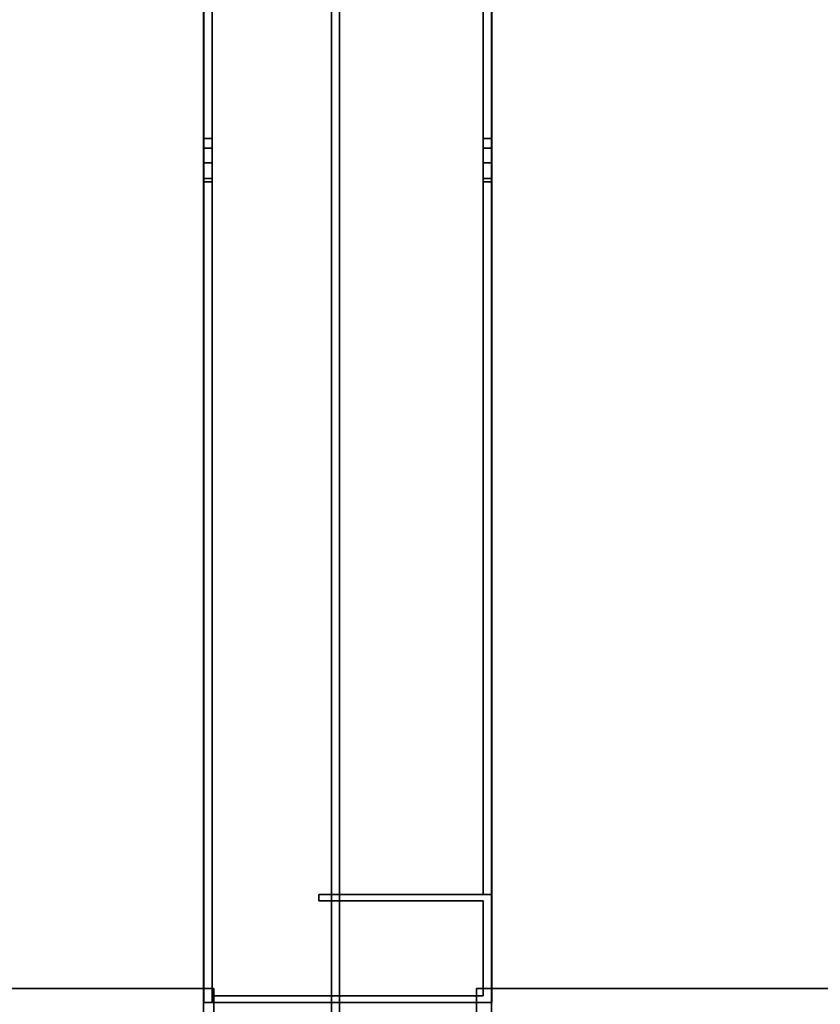
# Model space of a CAD drawing. Units: centimetres. Extents: x 1170 to 4192, y -681 to -494.
# Drawn here: x 2138 to 2152, y -631 to -614 of the extents above; entities that cross this region are included whole.
import ezdxf

# ---------------------------------------------------------------- set-up
doc = ezdxf.new("R2010")
doc.units = ezdxf.units.CM
doc.layers.add('72_NURUS_INSERT', color=7, linetype='Continuous')

# ---------------------------------------------------------------- blocks, each defined once
blk = doc.blocks.new('Silva Meeting Desk_90x320')
at = {"layer": '72_NURUS_INSERT', "color": 234, "true_color": 0xb11a58}
for points, invisible_edges in [([(-205.04, 38.366, 74.123), (-155.049, -0.162, 74.123), (-155.049, 89.838, 74.123)], 13), ([(-205.04, 53.367, 74.123), (-205.04, 38.366, 74.123), (-155.049, 89.838, 74.123)], 14), ([(-205.04, 38.366, 72.323), (-155.049, -0.162, 72.323), (-155.049, 89.838, 72.323)], 13), ([(-205.04, 53.367, 72.323), (-205.04, 38.366, 72.323), (-155.049, 89.838, 72.323)], 14), ([(-155.049, 89.838, 72.323), (-155.049, 89.838, 74.123), (-155.049, -0.162, 74.123)], 12), ([(-155.049, -0.162, 74.123), (-155.049, -0.162, 72.323), (-155.049, 89.838, 72.323)], 12), ([(-154.909, 89.838, 72.323), (-154.909, 89.838, 74.123), (-154.909, -0.162, 74.123)], 12), ([(-154.909, -0.162, 74.123), (-154.909, -0.162, 72.323), (-154.909, 89.838, 72.323)], 12), ([(-104.918, 38.366, 74.123), (-154.909, -0.162, 74.123), (-154.909, 89.838, 74.123)], 13), ([(-104.918, 53.367, 74.123), (-104.918, 38.366, 74.123), (-154.909, 89.838, 74.123)], 14), ([(-104.918, 38.366, 72.323), (-154.909, -0.162, 72.323), (-154.909, 89.838, 72.323)], 13), ([(-104.918, 53.367, 72.323), (-104.918, 38.366, 72.323), (-154.909, 89.838, 72.323)], 14), ([(-205.04, 38.366, 74.123), (-315.049, -0.162, 74.123), (-155.049, -0.162, 74.123)], 13), ([(-205.04, 38.366, 72.323), (-315.049, -0.162, 72.323), (-155.049, -0.162, 72.323)], 13), ([(-104.918, 38.366, 74.123), (5.091, -0.162, 74.123), (-154.909, -0.162, 74.123)], 13), ([(-104.918, 38.366, 72.323), (5.091, -0.162, 72.323), (-154.909, -0.162, 72.323)], 13)]:
    blk.add_3dface(points, dxfattribs=dict(at, invisible_edges=invisible_edges))
at = {"layer": '72_NURUS_INSERT', "color": 3, "true_color": 0x00ff00}
for points, invisible_edges in [([(-157.27, 13.002, 70.985), (-152.27, 13.002, 70.985), (-157.27, 78.187, 70.985)], 2), ([(-152.27, 13.002, 70.985), (-152.27, 78.187, 70.985), (-157.27, 78.187, 70.985)], 12), ([(-157.27, 73.187, 65.985), (-157.27, 18.002, 65.985), (-157.27, 78.187, 70.985)], 2), ([(-157.27, 18.002, 65.985), (-157.27, 13.002, 70.985), (-157.27, 78.187, 70.985)], 12), ([(-152.27, 13.002, 70.985), (-152.27, 18.002, 65.985), (-152.27, 78.187, 70.985)], 2), ([(-152.27, 18.002, 65.985), (-152.27, 73.187, 65.985), (-152.27, 78.187, 70.985)], 12), ([(-157.27, 73.187, 65.985), (-152.27, 73.187, 65.985), (-157.27, 18.002, 65.985)], 2), ([(-152.27, 73.187, 65.985), (-152.27, 18.002, 65.985), (-157.27, 18.002, 65.985)], 12)]:
    blk.add_3dface(points, dxfattribs=dict(at, invisible_edges=invisible_edges))
at = {"layer": '72_NURUS_INSERT', "color": 176, "true_color": 0x080888}
for points, invisible_edges in [([(-157.267, 48.775, 5.793), (-157.117, 48.775, 5.793), (-157.267, 42.775, 5.793)], 2), ([(-157.117, 48.775, 5.793), (-157.117, 42.775, 5.793), (-157.267, 42.775, 5.793)], 12), ([(-157.267, 42.775, 5.793), (-157.267, 42.775, 60.667), (-157.267, 48.775, 5.793)], 3), ([(-157.267, 42.775, 60.667), (-157.267, 48.775, 60.667), (-157.267, 48.775, 5.793)], 14), ([(-157.267, 48.775, 60.667), (-157.267, 42.775, 60.667), (-157.117, 48.775, 60.667)], 2), ([(-157.267, 42.775, 60.667), (-157.117, 42.775, 60.667), (-157.117, 48.775, 60.667)], 12), ([(-157.117, 48.775, 60.667), (-157.117, 42.775, 60.667), (-157.117, 48.775, 5.793)], 14), ([(-157.117, 42.775, 5.793), (-157.117, 48.775, 5.793), (-157.117, 42.775, 60.667)], 14), ([(-152.267, 48.775, 5.793), (-152.267, 42.775, 5.793), (-152.417, 48.775, 5.793)], 2), ([(-152.267, 42.775, 5.793), (-152.417, 42.775, 5.793), (-152.417, 48.775, 5.793)], 12), ([(-152.417, 42.775, 5.793), (-152.417, 42.775, 60.667), (-152.417, 48.775, 5.793)], 3), ([(-152.417, 48.775, 60.667), (-152.417, 48.775, 5.793), (-152.417, 42.775, 60.667)], 3), ([(-152.267, 48.775, 60.667), (-152.417, 48.775, 60.667), (-152.267, 42.775, 60.667)], 2), ([(-152.417, 48.775, 60.667), (-152.417, 42.775, 60.667), (-152.267, 42.775, 60.667)], 12), ([(-152.267, 48.775, 60.667), (-152.267, 42.775, 60.667), (-152.267, 48.775, 5.793)], 14), ([(-152.267, 48.775, 5.793), (-152.267, 42.775, 60.667), (-152.267, 42.775, 5.793)], 3), ([(-157.267, 42.775, 5.793), (-157.117, 42.775, 5.793), (-157.267, 42.35, 5.574)], 2), ([(-157.117, 42.775, 5.793), (-157.117, 42.35, 5.574), (-157.267, 42.35, 5.574)], 12), ([(-157.267, 42.775, 60.667), (-157.267, 42.775, 5.793), (-157.267, 42.35, 60.887)], 3), ([(-157.267, 42.775, 5.793), (-157.267, 42.35, 5.574), (-157.267, 42.35, 60.887)], 14), ([(-157.267, 42.775, 60.667), (-157.267, 42.35, 60.887), (-157.117, 42.775, 60.667)], 2), ([(-157.117, 42.775, 60.667), (-157.267, 42.35, 60.887), (-157.117, 42.35, 60.887)], 1), ([(-157.117, 42.35, 60.887), (-157.117, 42.35, 5.574), (-157.117, 42.775, 60.667)], 3), ([(-157.117, 42.35, 5.574), (-157.117, 42.775, 5.793), (-157.117, 42.775, 60.667)], 14), ([(-152.267, 42.775, 5.793), (-152.267, 42.35, 5.574), (-152.417, 42.775, 5.793)], 2), ([(-152.417, 42.775, 5.793), (-152.267, 42.35, 5.574), (-152.417, 42.35, 5.574)], 1), ([(-152.417, 42.775, 60.667), (-152.417, 42.775, 5.793), (-152.417, 42.35, 60.887)], 3), ([(-152.417, 42.775, 5.793), (-152.417, 42.35, 5.574), (-152.417, 42.35, 60.887)], 14), ([(-152.267, 42.775, 60.667), (-152.417, 42.775, 60.667), (-152.267, 42.35, 60.887)], 2), ([(-152.417, 42.775, 60.667), (-152.417, 42.35, 60.887), (-152.267, 42.35, 60.887)], 12), ([(-152.267, 42.35, 5.574), (-152.267, 42.775, 5.793), (-152.267, 42.35, 60.887)], 14), ([(-152.267, 42.35, 60.887), (-152.267, 42.775, 5.793), (-152.267, 42.775, 60.667)], 3), ([(-157.267, 42.61, 0.354), (-157.117, 42.61, 0.354), (-157.267, 27.775, 0.354)], 2), ([(-157.117, 42.61, 0.354), (-157.117, 27.775, 0.354), (-157.267, 27.775, 0.354)], 12), ([(-157.267, 42.61, 0.354), (-157.267, 42.025, 4.704), (-157.117, 42.61, 0.354)], 2), ([(-157.267, 42.025, 4.704), (-157.117, 42.025, 4.704), (-157.117, 42.61, 0.354)], 12), ([(-157.267, 42.61, 66.107), (-157.267, 42.025, 61.756), (-157.267, 27.775, 66.107)], 2), ([(-157.267, 42.025, 4.704), (-157.267, 42.61, 0.354), (-157.267, 27.775, 0.354)], 12), ([(-157.117, 27.775, 66.107), (-157.117, 42.61, 66.107), (-157.267, 27.775, 66.107)], 2), ([(-157.117, 42.61, 66.107), (-157.267, 42.61, 66.107), (-157.267, 27.775, 66.107)], 12), ([(-157.267, 42.025, 61.756), (-157.267, 42.61, 66.107), (-157.117, 42.025, 61.756)], 2), ([(-157.267, 42.61, 66.107), (-157.117, 42.61, 66.107), (-157.117, 42.025, 61.756)], 12), ([(-157.117, 42.025, 61.756), (-157.117, 42.61, 66.107), (-157.117, 27.775, 66.107)], 12), ([(-157.117, 42.61, 0.354), (-157.117, 42.025, 4.704), (-157.117, 27.775, 0.354)], 2), ([(-152.417, 29.65, 0.354), (-152.417, 42.61, 0.354), (-152.267, 29.65, 0.354)], 2), ([(-152.417, 42.61, 0.354), (-152.267, 42.61, 0.354), (-152.267, 29.65, 0.354)], 12), ([(-152.267, 42.025, 4.704), (-152.267, 42.61, 0.354), (-152.417, 42.025, 4.704)], 2), ([(-152.267, 42.61, 0.354), (-152.417, 42.61, 0.354), (-152.417, 42.025, 4.704)], 12), ([(-152.417, 42.61, 66.107), (-152.417, 42.025, 61.756), (-152.417, 29.65, 66.107)], 2), ([(-152.417, 42.025, 4.704), (-152.417, 42.61, 0.354), (-152.417, 29.65, 0.354)], 12), ([(-152.417, 29.65, 66.107), (-152.267, 29.65, 66.107), (-152.417, 42.61, 66.107)], 2), ([(-152.267, 29.65, 66.107), (-152.267, 42.61, 66.107), (-152.417, 42.61, 66.107)], 12), ([(-152.267, 42.61, 66.107), (-152.267, 42.025, 61.756), (-152.417, 42.61, 66.107)], 2), ([(-152.267, 42.025, 61.756), (-152.417, 42.025, 61.756), (-152.417, 42.61, 66.107)], 12), ([(-152.267, 42.025, 61.756), (-152.267, 42.61, 66.107), (-152.267, 29.65, 66.107)], 12), ([(-152.267, 42.61, 0.354), (-152.267, 42.025, 4.704), (-152.267, 29.65, 0.354)], 2), ([(-157.117, 42.35, 5.574), (-157.117, 42.078, 5.18), (-157.267, 42.35, 5.574)], 2), ([(-157.267, 42.35, 5.574), (-157.117, 42.078, 5.18), (-157.267, 42.078, 5.18)], 1), ([(-157.267, 27.775, 66.107), (-157.267, 42.35, 5.574), (-157.267, 27.775, 0.354)], 3), ([(-157.267, 42.078, 61.281), (-157.267, 42.35, 60.887), (-157.267, 27.775, 66.107)], 14), ([(-157.267, 42.35, 5.574), (-157.267, 42.078, 5.18), (-157.267, 27.775, 0.354)], 14), ([(-157.117, 42.078, 61.281), (-157.117, 42.35, 60.887), (-157.267, 42.078, 61.281)], 2), ([(-157.267, 42.078, 61.281), (-157.117, 42.35, 60.887), (-157.267, 42.35, 60.887)], 1), ([(-157.117, 42.078, 61.281), (-157.117, 27.775, 66.107), (-157.117, 42.35, 60.887)], 3), ([(-157.117, 27.775, 66.107), (-157.117, 27.775, 0.354), (-157.117, 42.35, 60.887)], 14), ([(-157.117, 42.078, 5.18), (-157.117, 42.35, 5.574), (-157.117, 27.775, 0.354)], 14), ([(-152.417, 42.078, 5.18), (-152.417, 42.35, 5.574), (-152.267, 42.078, 5.18)], 2), ([(-152.267, 42.078, 5.18), (-152.417, 42.35, 5.574), (-152.267, 42.35, 5.574)], 1), ([(-152.417, 29.65, 66.107), (-152.417, 42.35, 5.574), (-152.417, 29.65, 0.354)], 3), ([(-152.417, 42.078, 61.281), (-152.417, 42.35, 60.887), (-152.417, 29.65, 66.107)], 14), ([(-152.417, 42.35, 5.574), (-152.417, 42.078, 5.18), (-152.417, 29.65, 0.354)], 14), ([(-152.417, 42.35, 60.887), (-152.417, 42.078, 61.281), (-152.267, 42.35, 60.887)], 2), ([(-152.267, 42.35, 60.887), (-152.417, 42.078, 61.281), (-152.267, 42.078, 61.281)], 1), ([(-152.267, 42.078, 61.281), (-152.267, 29.65, 66.107), (-152.267, 42.35, 60.887)], 3), ([(-152.267, 29.65, 66.107), (-152.267, 29.65, 0.354), (-152.267, 42.35, 60.887)], 14), ([(-152.267, 42.078, 5.18), (-152.267, 42.35, 5.574), (-152.267, 29.65, 0.354)], 14), ([(-157.267, 42.025, 4.704), (-157.267, 42.078, 5.18), (-157.117, 42.025, 4.704)], 2), ([(-157.117, 42.025, 4.704), (-157.267, 42.078, 5.18), (-157.117, 42.078, 5.18)], 1), ([(-157.267, 42.025, 61.756), (-157.267, 42.078, 61.281), (-157.267, 27.775, 66.107)], 14), ([(-157.267, 42.078, 5.18), (-157.267, 42.025, 4.704), (-157.267, 27.775, 0.354)], 14), ([(-157.267, 42.025, 61.756), (-157.117, 42.025, 61.756), (-157.267, 42.078, 61.281)], 2), ([(-157.117, 42.025, 61.756), (-157.117, 42.078, 61.281), (-157.267, 42.078, 61.281)], 12), ([(-157.117, 42.078, 61.281), (-157.117, 42.025, 61.756), (-157.117, 27.775, 66.107)], 14), ([(-157.117, 42.025, 4.704), (-157.117, 42.078, 5.18), (-157.117, 27.775, 0.354)], 14), ([(-152.267, 42.025, 4.704), (-152.417, 42.025, 4.704), (-152.267, 42.078, 5.18)], 2), ([(-152.417, 42.025, 4.704), (-152.417, 42.078, 5.18), (-152.267, 42.078, 5.18)], 12), ([(-152.417, 42.025, 61.756), (-152.417, 42.078, 61.281), (-152.417, 29.65, 66.107)], 14), ([(-152.417, 42.078, 5.18), (-152.417, 42.025, 4.704), (-152.417, 29.65, 0.354)], 14), ([(-152.267, 42.025, 61.756), (-152.267, 42.078, 61.281), (-152.417, 42.025, 61.756)], 2), ([(-152.417, 42.025, 61.756), (-152.267, 42.078, 61.281), (-152.417, 42.078, 61.281)], 1), ([(-152.267, 42.078, 61.281), (-152.267, 42.025, 61.756), (-152.267, 29.65, 66.107)], 14), ([(-152.267, 42.025, 4.704), (-152.267, 42.078, 5.18), (-152.267, 29.65, 0.354)], 14), ([(-155.267, 29.537, 0.366), (-155.267, 29.537, 66.12), (-155.267, 29.65, 0.366)], 2), ([(-155.267, 29.537, 66.12), (-155.267, 29.65, 66.12), (-155.267, 29.65, 0.366)], 12), ([(-155.267, 29.65, 0.366), (-155.267, 29.65, 66.12), (-152.267, 29.65, 0.366)], 2), ([(-155.267, 29.65, 66.12), (-152.267, 29.65, 66.12), (-152.267, 29.65, 0.366)], 12), ([(-155.267, 29.537, 0.366), (-155.267, 29.65, 0.366), (-152.417, 29.537, 0.366)], 2), ([(-155.267, 29.65, 0.366), (-152.267, 29.65, 0.366), (-152.417, 29.537, 0.366)], 14), ([(-155.267, 29.537, 66.12), (-152.417, 29.537, 66.12), (-155.267, 29.65, 66.12)], 2), ([(-155.267, 29.65, 66.12), (-152.417, 29.537, 66.12), (-152.267, 29.65, 66.12)], 3), ([(-152.267, 29.65, 66.107), (-152.417, 29.65, 66.107), (-152.267, 29.65, 0.354)], 2), ([(-152.417, 29.65, 66.107), (-152.417, 29.65, 0.354), (-152.267, 29.65, 0.354)], 12), ([(-152.417, 29.537, 0.366), (-152.267, 29.65, 0.366), (-152.417, 27.887, 0.366)], 3), ([(-152.267, 29.65, 0.366), (-152.267, 27.775, 0.366), (-152.417, 27.887, 0.366)], 14), ([(-152.267, 27.775, 66.12), (-152.267, 29.65, 66.12), (-152.417, 27.887, 66.12)], 14), ([(-152.417, 27.887, 66.12), (-152.267, 29.65, 66.12), (-152.417, 29.537, 66.12)], 3), ([(-152.267, 29.65, 0.366), (-152.267, 29.65, 66.12), (-152.267, 27.775, 0.366)], 2), ([(-152.267, 29.65, 66.12), (-152.267, 27.775, 66.12), (-152.267, 27.775, 0.366)], 12), ([(-152.417, 29.537, 0.366), (-152.417, 29.537, 66.12), (-155.267, 29.537, 0.366)], 2), ([(-152.417, 29.537, 66.12), (-155.267, 29.537, 66.12), (-155.267, 29.537, 0.366)], 12), ([(-152.417, 27.887, 0.366), (-152.417, 27.887, 66.12), (-152.417, 29.537, 0.366)], 2), ([(-152.417, 27.887, 66.12), (-152.417, 29.537, 66.12), (-152.417, 29.537, 0.366)], 12), ([(-157.117, 27.887, 0.366), (-157.117, 27.887, 66.12), (-152.417, 27.887, 0.366)], 2), ([(-157.117, 27.887, 66.12), (-152.417, 27.887, 66.12), (-152.417, 27.887, 0.366)], 12), ([(-157.117, 27.775, 0.366), (-157.117, 27.775, 66.12), (-157.117, 27.887, 0.366)], 2), ([(-157.117, 27.775, 66.12), (-157.117, 27.887, 66.12), (-157.117, 27.887, 0.366)], 12), ([(-157.117, 27.887, 0.366), (-152.417, 27.887, 0.366), (-157.117, 27.775, 0.366)], 2), ([(-152.267, 27.775, 0.366), (-157.117, 27.775, 0.366), (-152.417, 27.887, 0.366)], 14), ([(-157.117, 27.887, 66.12), (-157.117, 27.775, 66.12), (-152.417, 27.887, 66.12)], 2), ([(-157.117, 27.775, 66.12), (-152.267, 27.775, 66.12), (-152.417, 27.887, 66.12)], 14), ([(-157.117, 27.775, 0.354), (-157.117, 27.775, 66.107), (-157.267, 27.775, 0.354)], 2), ([(-157.117, 27.775, 66.107), (-157.267, 27.775, 66.107), (-157.267, 27.775, 0.354)], 12), ([(-152.267, 27.775, 0.366), (-152.267, 27.775, 66.12), (-157.117, 27.775, 0.366)], 2), ([(-152.267, 27.775, 66.12), (-157.117, 27.775, 66.12), (-157.117, 27.775, 0.366)], 12)]:
    blk.add_3dface(points, dxfattribs=dict(at, invisible_edges=invisible_edges))
at = {"layer": '72_NURUS_INSERT', "color": 24, "true_color": 0xb01a1a, "invisible_edges": 12}
for points in [[(-310.354, 25.019, 66.026), (-310.354, 28.019, 66.026), (-157.092, 28.019, 66.026)], [(-157.092, 28.019, 66.026), (-157.092, 25.019, 66.026), (-310.354, 25.019, 66.026)], [(-310.354, 25.019, 71.026), (-157.092, 25.019, 71.026), (-157.092, 28.019, 71.026)], [(-157.092, 28.019, 71.026), (-310.354, 28.019, 71.026), (-310.354, 25.019, 71.026)], [(-157.092, 28.019, 66.026), (-310.354, 28.019, 66.026), (-310.354, 28.019, 71.026)], [(-310.354, 28.019, 71.026), (-157.092, 28.019, 71.026), (-157.092, 28.019, 66.026)], [(-157.092, 25.019, 66.026), (-157.092, 28.019, 66.026), (-157.092, 28.019, 71.026)], [(-157.092, 28.019, 71.026), (-157.092, 25.019, 71.026), (-157.092, 25.019, 66.026)], [(-152.53, 25.019, 66.026), (-152.53, 28.019, 66.026), (0.732, 28.019, 66.026)], [(0.732, 28.019, 66.026), (0.732, 25.019, 66.026), (-152.53, 25.019, 66.026)], [(-152.53, 25.019, 71.026), (0.732, 25.019, 71.026), (0.732, 28.019, 71.026)], [(0.732, 28.019, 71.026), (-152.53, 28.019, 71.026), (-152.53, 25.019, 71.026)], [(0.732, 28.019, 66.026), (-152.53, 28.019, 66.026), (-152.53, 28.019, 71.026)], [(-152.53, 28.019, 71.026), (0.732, 28.019, 71.026), (0.732, 28.019, 66.026)], [(-152.53, 28.019, 66.026), (-152.53, 25.019, 66.026), (-152.53, 25.019, 71.026)], [(-152.53, 25.019, 71.026), (-152.53, 28.019, 71.026), (-152.53, 28.019, 66.026)]]:
    blk.add_3dface(points, dxfattribs=at)

msp = doc.modelspace()

# ---------------------------------------------------------------- linework, layer by layer
at = {"layer": '72_NURUS_INSERT', "color": 176, "true_color": 0x080888, "invisible_edges": 15}
for points in [[(2141.477, -616.88, 5.574), (2141.477, -631.455, 66.107), (2141.477, -616.88, 60.887)], [(2141.627, -616.88, 60.887), (2141.627, -631.455, 0.354), (2141.627, -616.88, 5.574)], [(2146.327, -629.58, 66.107), (2146.327, -616.88, 60.887), (2146.327, -616.88, 5.574)], [(2146.477, -629.58, 0.354), (2146.477, -616.88, 5.574), (2146.477, -616.88, 60.887)]]:
    msp.add_3dface(points, dxfattribs=at)

# ---------------------------------------------------------------- block references
at = {"layer": '72_NURUS_INSERT'}
msp.add_blockref('Silva Meeting Desk_90x320', (2298.744, -659.23, 0), dxfattribs=at)

doc.saveas('drawing.dxf')
